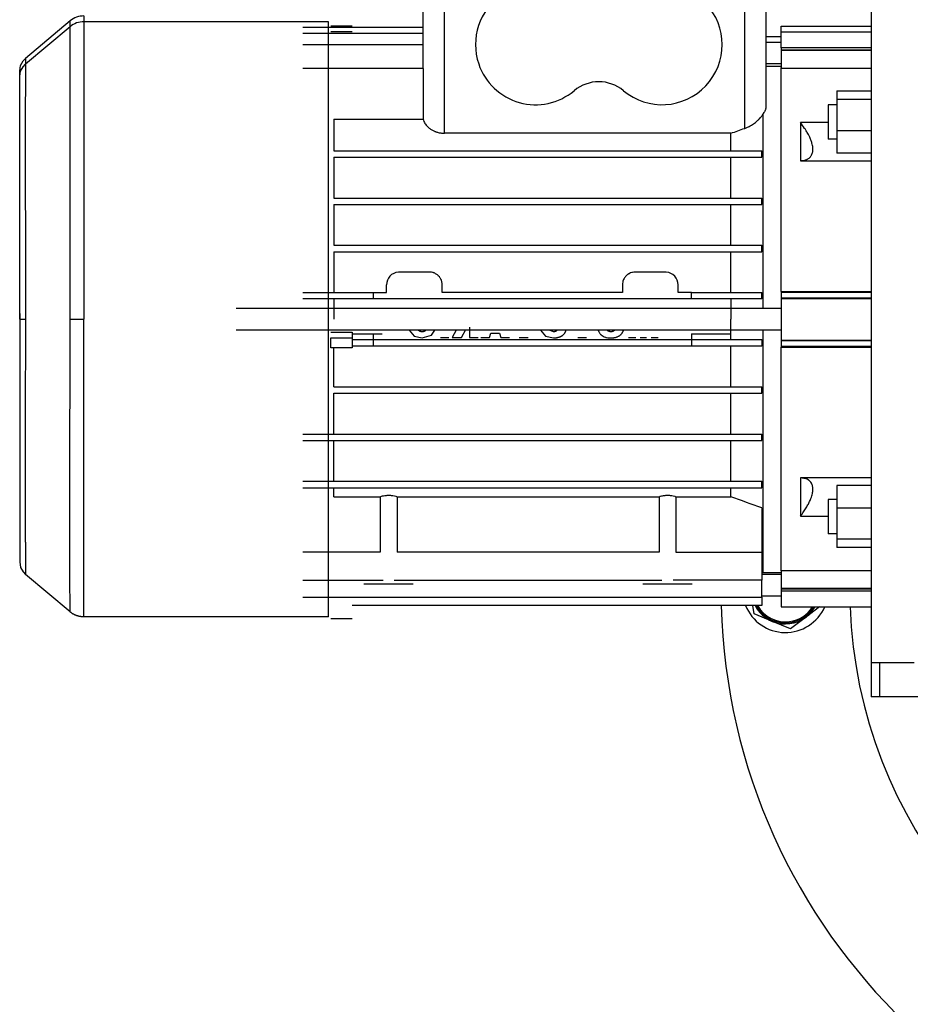
# Model space of a CAD drawing. Units: millimetres. Extents: x 0 to 32645, y -11 to 22275.
# Drawn here: x 11282 to 11489, y 14581 to 14811 of the extents above; entities that cross this region are included whole.
import ezdxf

# ---------------------------------------------------------------- set-up
doc = ezdxf.new("R2010")
doc.units = ezdxf.units.MM
doc.linetypes.add('K5LT_THIN', pattern=[0])
doc.layers.add('R', color=1, linetype='Continuous', true_color=0xff0000)
doc.layers.add('WELDING', color=7, linetype='Continuous', true_color=0xffffff)

msp = doc.modelspace()

# ---------------------------------------------------------------- linework, layer by layer
at = {"layer": 'R', "color": 7, "linetype": 'K5LT_THIN', "lineweight": 30}
for p, q in [((11375.56, 14819.94), (11375.56, 14799.39)), ((11380.56, 14784.29), (11380.56, 14819.94)), ((11450.56, 14785.42), (11450.56, 14819.94)), ((11455.56, 14790.5), (11455.56, 14819.94)), ((11480.06, 14820.94), (11480.06, 14740.94)), ((11296.53, 14811.63), (11296.53, 14810.29)), ((11293.31, 14810.46), (11282.92, 14801.74)), ((11293.31, 14809.12), (11282.92, 14800.39)), ((11293.31, 14809.12), (11293.31, 14810.46)), ((11293.31, 14740.94), (11293.31, 14809.12)), ((11353.56, 14810.29), (11296.53, 14810.29)), ((11296.53, 14810.29), (11296.53, 14740.94)), ((11375.56, 14808.9), (11347.56, 14808.9)), ((11353.56, 14743.44), (11353.56, 14810.29)), ((11359.06, 14809.26), (11354.06, 14809.26)), ((11459.06, 14809.28), (11480.06, 14809.28)), ((11459.06, 14807.94), (11459.06, 14809.28)), ((11375.56, 14807.55), (11347.56, 14807.55)), ((11359.06, 14807.91), (11354.06, 14807.91)), ((11459.06, 14806.78), (11455.56, 14806.78)), ((11459.06, 14807.94), (11480.06, 14807.94)), ((11459.06, 14804.23), (11459.06, 14807.94)), ((11375.56, 14804.9), (11347.56, 14804.9)), ((11459.06, 14805.44), (11455.56, 14805.44)), ((11459.06, 14804.23), (11459.06, 14803.74)), ((11480.06, 14804.23), (11459.06, 14804.23)), ((11459.06, 14803.74), (11480.06, 14803.74)), ((11459.06, 14803.74), (11459.06, 14803.62)), ((11459.06, 14803.62), (11459.06, 14799.58)), ((11459.06, 14803.62), (11480.06, 14803.62)), ((11375.62, 14799.39), (11347.56, 14799.39)), ((11375.62, 14799.39), (11375.62, 14787.59)), ((11459.06, 14800.44), (11455.56, 14800.44)), ((11455.56, 14799.94), (11459.06, 14799.94)), ((11459.06, 14747.44), (11459.06, 14799.58)), ((11459.06, 14799.48), (11480.06, 14799.48)), ((11281.56, 14797.48), (11281.56, 14798.83)), ((11281.56, 14742.28), (11281.56, 14798.82)), ((11281.56, 14740.94), (11281.56, 14797.48)), ((11281.56, 14740.94), (11281.56, 14797.47)), ((11472.06, 14794.15), (11480.06, 14794.15)), ((11472.06, 14794.15), (11472.06, 14792.2)), ((11472.06, 14790.9), (11470.06, 14790.9)), ((11470.06, 14790.9), (11470.06, 14786.9)), ((11472.06, 14792.2), (11472.06, 14784.95)), ((11472.06, 14792.2), (11480.06, 14792.2)), ((11454.81, 14788.7), (11454.81, 14743.44)), ((11354.78, 14787.59), (11375.62, 14787.59)), ((11354.78, 14787.59), (11354.78, 14780.19)), ((11470.06, 14786.79), (11463.56, 14786.79)), ((11463.56, 14786.79), (11463.56, 14777.9)), ((11470.06, 14786.9), (11470.06, 14782.9)), ((11447.35, 14784.29), (11380.56, 14784.29)), ((11447.35, 14780.19), (11447.35, 14784.29)), ((11472.06, 14784.95), (11480.06, 14784.95)), ((11472.06, 14784.95), (11472.06, 14779.65)), ((11472.06, 14782.9), (11470.06, 14782.9)), ((11354.78, 14780.19), (11447.35, 14780.19)), ((11354.78, 14778.69), (11354.78, 14769.19)), ((11354.78, 14778.69), (11447.35, 14778.69)), ((11447.35, 14780.19), (11454.56, 14780.19)), ((11447.35, 14769.19), (11447.35, 14778.69)), ((11447.35, 14778.69), (11454.56, 14778.69)), ((11454.56, 14778.69), (11454.56, 14780.19)), ((11480.06, 14779.65), (11472.06, 14779.65)), ((11463.56, 14777.9), (11480.06, 14777.9)), ((11354.78, 14769.19), (11447.35, 14769.19)), ((11354.78, 14767.69), (11354.78, 14758.19)), ((11354.78, 14767.69), (11447.35, 14767.69)), ((11447.35, 14769.19), (11454.56, 14769.19)), ((11447.35, 14758.19), (11447.35, 14767.69)), ((11447.35, 14767.69), (11454.56, 14767.69)), ((11454.56, 14767.69), (11454.56, 14769.19)), ((11354.78, 14758.19), (11447.35, 14758.19)), ((11447.35, 14758.19), (11454.56, 14758.19)), ((11454.56, 14756.69), (11454.56, 14758.19)), ((11281.56, 14742.28), (11281.56, 14756.51)), ((11354.78, 14756.69), (11354.78, 14747.19)), ((11354.78, 14756.69), (11447.35, 14756.69)), ((11447.35, 14747.19), (11447.35, 14756.69)), ((11447.35, 14756.69), (11454.56, 14756.69)), ((11377.06, 14751.94), (11370.06, 14751.94)), ((11432.06, 14751.94), (11425.06, 14751.94)), ((11367.06, 14747.19), (11367.06, 14748.94)), ((11380.06, 14747.19), (11380.06, 14748.94)), ((11422.06, 14748.94), (11422.06, 14747.19)), ((11435.06, 14747.19), (11435.06, 14748.94)), ((11347.56, 14747.19), (11363.96, 14747.19)), ((11363.96, 14747.19), (11367.06, 14747.19)), ((11363.96, 14747.19), (11363.96, 14745.69)), ((11422.06, 14747.19), (11380.06, 14747.19)), ((11438.16, 14747.19), (11435.06, 14747.19)), ((11438.16, 14745.69), (11438.16, 14747.19)), ((11438.16, 14747.19), (11447.35, 14747.19)), ((11447.35, 14747.19), (11454.56, 14747.19)), ((11454.56, 14745.69), (11454.56, 14747.19)), ((11459.06, 14747.44), (11459.06, 14747.22)), ((11459.06, 14747.44), (11480.06, 14747.44)), ((11459.06, 14747.22), (11480.06, 14747.22)), ((11459.06, 14747.22), (11459.06, 14745.9)), ((11363.96, 14745.69), (11347.56, 14745.69)), ((11354.78, 14745.69), (11354.78, 14740.94)), ((11366.06, 14745.69), (11363.96, 14745.69)), ((11438.16, 14745.69), (11366.06, 14745.69)), ((11454.56, 14745.69), (11438.16, 14745.69)), ((11447.35, 14745.69), (11447.35, 14740.94)), ((11459.06, 14745.9), (11480.06, 14745.9)), ((11459.06, 14745.9), (11459.06, 14745.77)), ((11459.06, 14745.77), (11480.06, 14745.77)), ((11459.06, 14745.77), (11459.06, 14736.11)), ((11281.56, 14742.28), (11281.56, 14685.74)), ((11281.56, 14742.28), (11281.56, 14685.73)), ((11459.06, 14743.44), (11332.06, 14743.44)), ((11353.56, 14740.94), (11353.56, 14743.44)), ((11454.81, 14743.44), (11373.08, 14743.44)), ((11281.56, 14740.94), (11281.56, 14684.4)), ((11281.56, 14740.94), (11281.56, 14684.39)), ((11281.56, 14740.94), (11282.92, 14740.94)), ((11293.31, 14740.94), (11296.53, 14740.94)), ((11296.53, 14671.59), (11296.53, 14740.94)), ((11353.56, 14676.44), (11353.56, 14740.94)), ((11447.35, 14736.19), (11447.35, 14740.94)), ((11480.06, 14740.94), (11480.06, 14660.94)), ((11459.06, 14738.44), (11332.06, 14738.44)), ((11354.06, 14737.93), (11359.06, 14737.93)), ((11359.06, 14737.93), (11359.06, 14736.03)), ((11359.06, 14737.53), (11363.96, 14737.53)), ((11363.96, 14737.53), (11366.06, 14737.53)), ((11363.96, 14737.53), (11363.96, 14736.03)), ((11383.28, 14738.41), (11382.34, 14736.69)), ((11384.55, 14736.69), (11385.55, 14738.52)), ((11386.43, 14739.13), (11386.43, 14736.69)), ((11391.08, 14736.69), (11391.39, 14737.71)), ((11391.39, 14737.71), (11393.42, 14737.71)), ((11393.42, 14737.71), (11393.72, 14736.69)), ((11438.16, 14737.53), (11438.16, 14736.03)), ((11438.16, 14737.53), (11447.35, 14737.53)), ((11454.81, 14738.44), (11454.81, 14681.94)), ((11354.06, 14736.59), (11359.06, 14736.59)), ((11354.06, 14734.29), (11354.06, 14736.59)), ((11359.06, 14736.59), (11359.06, 14734.69)), ((11359.06, 14736.19), (11363.96, 14736.19)), ((11363.96, 14736.19), (11363.96, 14734.69)), ((11363.96, 14736.19), (11366.06, 14736.19)), ((11366.06, 14736.19), (11438.16, 14736.19)), ((11379.66, 14736.69), (11381.63, 14736.69)), ((11382.34, 14736.69), (11384.55, 14736.69)), ((11386.43, 14736.69), (11388.4, 14736.69)), ((11389.03, 14736.69), (11391.08, 14736.69)), ((11393.72, 14736.69), (11395.72, 14736.69)), ((11397.98, 14736.69), (11400.11, 14736.69)), ((11411.7, 14736.69), (11413.67, 14736.69)), ((11423.5, 14736.69), (11425.16, 14736.69)), ((11426.23, 14736.69), (11427.71, 14736.69)), ((11428.78, 14736.69), (11430.43, 14736.69)), ((11438.16, 14736.19), (11438.16, 14734.69)), ((11438.16, 14736.19), (11447.35, 14736.19)), ((11447.35, 14736.19), (11454.56, 14736.19)), ((11454.56, 14736.19), (11454.56, 14734.69)), ((11459.06, 14736.11), (11480.06, 14736.11)), ((11459.06, 14736.11), (11459.06, 14735.97)), ((11459.06, 14735.97), (11480.06, 14735.97)), ((11459.06, 14735.97), (11459.06, 14734.65)), ((11359.06, 14734.29), (11354.06, 14734.29)), ((11354.78, 14725.19), (11354.78, 14734.29)), ((11363.96, 14734.69), (11359.06, 14734.69)), ((11359.06, 14734.69), (11359.06, 14734.29)), ((11366.06, 14734.69), (11363.96, 14734.69)), ((11438.16, 14734.69), (11366.06, 14734.69)), ((11454.56, 14734.69), (11438.16, 14734.69)), ((11447.35, 14725.19), (11447.35, 14734.69)), ((11459.06, 14734.65), (11480.06, 14734.65)), ((11459.06, 14734.65), (11459.06, 14734.44)), ((11459.06, 14734.44), (11480.06, 14734.44)), ((11459.06, 14682.29), (11459.06, 14734.44)), ((11354.78, 14725.19), (11447.35, 14725.19)), ((11354.78, 14714.19), (11354.78, 14723.69)), ((11354.78, 14723.69), (11447.35, 14723.69)), ((11447.35, 14725.19), (11454.56, 14725.19)), ((11447.35, 14714.19), (11447.35, 14723.69)), ((11447.35, 14723.69), (11454.56, 14723.69)), ((11454.56, 14723.69), (11454.56, 14725.19)), ((11347.56, 14714.19), (11447.35, 14714.19)), ((11347.56, 14712.69), (11447.35, 14712.69)), ((11354.78, 14703.19), (11354.78, 14712.69)), ((11447.35, 14714.19), (11454.56, 14714.19)), ((11447.35, 14703.19), (11447.35, 14712.69)), ((11447.35, 14712.69), (11454.56, 14712.69)), ((11454.56, 14712.69), (11454.56, 14714.19)), ((11347.56, 14703.19), (11447.35, 14703.19)), ((11447.35, 14703.19), (11454.56, 14703.19)), ((11454.56, 14701.69), (11454.56, 14703.19)), ((11463.56, 14703.97), (11463.56, 14695.08)), ((11480.06, 14703.97), (11463.56, 14703.97)), ((11347.56, 14701.69), (11447.35, 14701.69)), ((11354.78, 14699.6), (11354.78, 14701.69)), ((11447.35, 14699.6), (11447.35, 14701.69)), ((11447.35, 14701.69), (11454.56, 14701.69)), ((11480.06, 14702.22), (11472.06, 14702.22)), ((11472.06, 14702.22), (11472.06, 14696.92)), ((11354.78, 14699.6), (11365.59, 14699.6)), ((11365.59, 14699.6), (11365.59, 14686.64)), ((11369.54, 14699.6), (11369.54, 14686.64)), ((11369.54, 14699.6), (11430.59, 14699.6)), ((11430.59, 14699.6), (11430.59, 14686.64)), ((11434.54, 14699.6), (11434.54, 14686.64)), ((11434.54, 14699.6), (11447.35, 14699.6)), ((11470.06, 14698.97), (11470.06, 14690.97)), ((11472.06, 14698.97), (11470.06, 14698.97)), ((11454.56, 14696.97), (11454.56, 14686.64)), ((11472.06, 14696.92), (11472.06, 14689.67)), ((11480.06, 14696.92), (11472.06, 14696.92)), ((11463.56, 14695.08), (11470.06, 14695.08)), ((11454.56, 14689.21), (11454.56, 14689.21)), ((11454.56, 14689.21), (11454.56, 14689.21)), ((11472.06, 14690.97), (11470.06, 14690.97)), ((11472.06, 14689.67), (11472.06, 14687.72)), ((11480.06, 14689.67), (11472.06, 14689.67)), ((11480.06, 14687.72), (11472.06, 14687.72)), ((11365.59, 14686.64), (11347.56, 14686.64)), ((11430.59, 14686.64), (11369.54, 14686.64)), ((11434.54, 14686.64), (11447.35, 14686.64)), ((11447.35, 14686.64), (11454.56, 14686.64)), ((11454.56, 14686.64), (11454.56, 14680.18)), ((11459.06, 14682.4), (11480.06, 14682.4)), ((11459.06, 14682.29), (11459.06, 14678.25)), ((11293.31, 14672.76), (11282.92, 14681.48)), ((11347.56, 14680.18), (11366.26, 14680.18)), ((11368.87, 14680.18), (11431.26, 14680.18)), ((11454.56, 14680.18), (11433.87, 14680.18)), ((11454.81, 14681.94), (11454.56, 14682)), ((11459.06, 14681.44), (11454.56, 14681.44)), ((11454.56, 14676.19), (11454.56, 14680.18)), ((11454.81, 14681.94), (11459.06, 14681.94)), ((11373.31, 14679.24), (11361.81, 14679.24)), ((11438.31, 14679.24), (11426.81, 14679.24)), ((11459.06, 14678.25), (11459.06, 14678.13)), ((11459.06, 14678.25), (11480.06, 14678.25)), ((11459.06, 14678.13), (11480.06, 14678.13)), ((11459.06, 14678.13), (11459.06, 14677.64)), ((11459.06, 14677.64), (11480.06, 14677.64)), ((11459.06, 14677.64), (11459.06, 14673.94)), ((11347.56, 14676.19), (11454.56, 14676.19)), ((11353.56, 14671.59), (11353.56, 14676.44)), ((11459.06, 14676.44), (11454.56, 14676.44)), ((11454.56, 14676.19), (11454.56, 14674.23)), ((11454.56, 14674.23), (11359.06, 14674.23)), ((11459.06, 14673.94), (11480.06, 14673.94)), ((11467.98, 14673.94), (11464.94, 14671.59)), ((11353.56, 14671.59), (11296.53, 14671.59)), ((11354.06, 14671.25), (11359.06, 14671.25)), ((11457.01, 14670.54), (11452.74, 14672.31)), ((11464.94, 14671.59), (11461.28, 14668.78)), ((11461.28, 14668.78), (11457.01, 14670.54)), ((11480.06, 14660.94), (11490.06, 14660.94)), ((11480.06, 14660.94), (11480.06, 14652.94)), ((11482.06, 14652.94), (11482.06, 14660.94)), ((11482.06, 14652.94), (11480.06, 14652.94)), ((11514.06, 14652.94), (11482.06, 14652.94))]:
    msp.add_line(p, q, dxfattribs=at)
for centre, radius, start, end in [((11401.81, 14804.94), 14, 50.1108, 198.7493), ((11431.31, 14804.94), 14, 230.1108, 129.8892), ((11296.53, 14806.63), 5, 90, 130), ((11296.53, 14805.29), 5, 90, 130), ((11401.81, 14804.94), 14, 198.7493, 309.8892), ((11416.56, 14787.29), 9, 50.1108, 129.8892), ((11585.06, 14677.94), 110, 182.0839, 49.1148), ((11370.06, 14748.94), 3, 94.2865, 180), ((11370.06, 14748.94), 3, 90, 94.2865), ((11377.06, 14748.94), 3, 87.0611, 90), ((11377.06, 14748.94), 3, 73.2171, 87.0611), ((11377.06, 14748.94), 3, 71.691, 73.2171), ((11377.06, 14748.94), 3, 57.6199, 71.691), ((11377.06, 14748.94), 3, 43.9912, 57.6199), ((11377.06, 14748.94), 3, 32.3851, 43.9912), ((11425.06, 14748.94), 3, 132.1515, 146.1631), ((11425.06, 14748.94), 3, 128.5898, 132.1515), ((11425.06, 14748.94), 3, 120.6045, 128.5898), ((11425.06, 14748.94), 3, 117.3886, 120.6045), ((11425.06, 14748.94), 3, 105.9352, 117.3886), ((11425.06, 14748.94), 3, 103.0885, 105.9352), ((11425.06, 14748.94), 3, 90, 103.0885), ((11432.06, 14748.94), 3, 85.7166, 90), ((11432.06, 14748.94), 3, 0, 85.7166), ((11377.06, 14748.94), 3, 27.0653, 32.3851), ((11377.06, 14748.94), 3, 15.4093, 27.0653), ((11377.06, 14748.94), 3, 0, 15.4093), ((11425.06, 14748.94), 3, 166.9275, 180), ((11425.06, 14748.94), 3, 163.2206, 166.9275), ((11425.06, 14748.94), 3, 146.1631, 163.2206), ((11585.06, 14677.94), 140, 181.5176, 0), ((11460.06, 14677.94), 10, 201.764, 336.4218), ((11460.06, 14677.94), 8, 207.612, 247.5517), ((11460.06, 14677.94), 7.75, 208.5831, 328.927), ((11460.06, 14677.94), 7.5, 209.6289, 277.5517), ((11460.06, 14677.94), 7.5, 277.5517, 327.769), ((11460.06, 14677.94), 8, 307.5517, 330), ((11460.06, 14677.94), 8, 247.5517, 307.5517)]:
    msp.add_arc(centre, radius, start, end, dxfattribs=at)
at = {"layer": 'WELDING', "color": 7, "linetype": 'K5LT_THIN', "lineweight": 30}
for p, q in [((11282.35, 14801.15), (11282.92, 14801.74)), ((11282.92, 14801.74), (11282.91, 14800.39)), ((11281.56, 14798.83), (11281.77, 14800.08)), ((11281.77, 14800.08), (11282.35, 14801.15)), ((11281.77, 14798.74), (11282.35, 14799.8)), ((11282.35, 14799.8), (11282.92, 14800.39)), ((11282.92, 14799.97), (11282.91, 14799.69)), ((11282.91, 14799.69), (11282.91, 14799.09)), ((11282.92, 14800.39), (11282.92, 14800.16)), ((11282.92, 14800.16), (11282.92, 14800.15)), ((11282.92, 14800.15), (11282.92, 14800.13)), ((11282.92, 14800.13), (11282.92, 14800.08)), ((11282.92, 14800.08), (11282.92, 14799.97)), ((11281.56, 14797.48), (11281.77, 14798.74)), ((11282.9, 14796.83), (11282.89, 14796.41)), ((11282.91, 14798.6), (11282.9, 14797.98)), ((11282.9, 14797.98), (11282.9, 14797.17)), ((11282.9, 14797.17), (11282.9, 14797.12)), ((11282.9, 14797.12), (11282.9, 14797.02)), ((11282.9, 14797.02), (11282.9, 14796.83)), ((11282.91, 14799.09), (11282.91, 14799.06)), ((11282.91, 14799.06), (11282.91, 14799)), ((11282.91, 14799), (11282.91, 14798.87)), ((11282.91, 14798.87), (11282.91, 14798.6)), ((11282.89, 14795.53), (11282.88, 14794.4)), ((11282.89, 14796.41), (11282.89, 14795.53)), ((11282.88, 14793.39), (11282.87, 14792.24)), ((11282.87, 14792.24), (11282.87, 14790.81)), ((11282.88, 14794.4), (11282.88, 14794.33)), ((11282.88, 14794.33), (11282.88, 14794.2)), ((11282.88, 14794.2), (11282.88, 14793.94)), ((11282.88, 14793.94), (11282.88, 14793.39)), ((11282.87, 14790.56), (11282.86, 14790.24)), ((11282.86, 14790.24), (11282.86, 14789.56)), ((11282.87, 14790.81), (11282.87, 14790.73)), ((11282.87, 14790.73), (11282.87, 14790.56)), ((11282.86, 14788.16), (11282.85, 14786.43)), ((11282.86, 14789.56), (11282.86, 14788.16)), ((11282.85, 14786.43), (11282.85, 14786.34)), ((11282.85, 14786.34), (11282.85, 14786.14)), ((11282.85, 14786.14), (11282.85, 14785.75)), ((11282.85, 14785.75), (11282.85, 14784.96)), ((11282.85, 14783.32), (11282.84, 14779.84)), ((11282.85, 14784.96), (11282.85, 14783.32)), ((11282.84, 14779.84), (11282.85, 14772.15)), ((11282.85, 14772.15), (11282.88, 14760.52)), ((11282.88, 14760.52), (11282.91, 14745.45)), ((11282.91, 14745.45), (11282.92, 14740.94)), ((11282.92, 14740.94), (11282.86, 14717.01)), ((11293.29, 14727.28), (11293.31, 14740.94)), ((11372.37, 14738.43), (11373.52, 14737.01)), ((11374.48, 14738.41), (11374.46, 14738.44)), ((11374.52, 14738.37), (11374.48, 14738.41)), ((11374.54, 14738.35), (11374.52, 14738.37)), ((11374.54, 14738.34), (11374.54, 14738.35)), ((11374.55, 14738.34), (11374.54, 14738.34)), ((11374.59, 14738.3), (11374.55, 14738.34)), ((11374.55, 14738.34), (11374.55, 14738.34)), ((11374.63, 14738.27), (11374.59, 14738.3)), ((11374.65, 14738.25), (11374.63, 14738.27)), ((11374.66, 14738.24), (11374.65, 14738.25)), ((11374.67, 14738.24), (11374.66, 14738.24)), ((11374.67, 14738.23), (11374.67, 14738.24)), ((11374.67, 14738.24), (11374.67, 14738.24)), ((11374.74, 14738.19), (11374.67, 14738.23)), ((11374.77, 14738.17), (11374.74, 14738.19)), ((11374.79, 14738.16), (11374.77, 14738.17)), ((11374.8, 14738.16), (11374.79, 14738.16)), ((11374.8, 14738.15), (11374.8, 14738.16)), ((11374.81, 14738.15), (11374.8, 14738.15)), ((11374.95, 14738.09), (11374.81, 14738.15)), ((11375.02, 14738.07), (11374.95, 14738.09)), ((11375.06, 14738.06), (11375.02, 14738.07)), ((11375.08, 14738.06), (11375.06, 14738.06)), ((11375.09, 14738.06), (11375.08, 14738.06)), ((11375.1, 14738.05), (11375.09, 14738.06)), ((11375.18, 14738.04), (11375.1, 14738.05)), ((11375.22, 14738.03), (11375.18, 14738.04)), ((11375.24, 14738.03), (11375.22, 14738.03)), ((11375.25, 14738.03), (11375.24, 14738.03)), ((11375.28, 14738.03), (11375.25, 14738.03)), ((11375.25, 14738.03), (11375.25, 14738.03)), ((11375.25, 14738.03), (11375.25, 14738.03)), ((11375.31, 14738.03), (11375.28, 14738.03)), ((11375.32, 14738.03), (11375.31, 14738.03)), ((11375.33, 14738.03), (11375.32, 14738.03)), ((11375.41, 14738.02), (11375.33, 14738.03)), ((11375.33, 14738.03), (11375.33, 14738.03)), ((11375.33, 14738.03), (11375.33, 14738.03)), ((11375.35, 14736.61), (11377.56, 14737.26)), ((11375.44, 14738.02), (11375.41, 14738.02)), ((11375.47, 14738.03), (11375.44, 14738.02)), ((11375.48, 14738.03), (11375.47, 14738.03)), ((11375.52, 14738.03), (11375.48, 14738.03)), ((11375.48, 14738.03), (11375.48, 14738.03)), ((11375.48, 14738.03), (11375.48, 14738.03)), ((11375.48, 14738.03), (11375.48, 14738.03)), ((11375.54, 14738.03), (11375.52, 14738.03)), ((11375.55, 14738.03), (11375.54, 14738.03)), ((11375.56, 14738.03), (11375.55, 14738.03)), ((11375.55, 14738.03), (11375.55, 14738.03)), ((11375.63, 14738.04), (11375.56, 14738.03)), ((11375.56, 14738.03), (11375.56, 14738.03)), ((11375.67, 14738.05), (11375.63, 14738.04)), ((11375.68, 14738.05), (11375.67, 14738.05)), ((11375.69, 14738.06), (11375.68, 14738.05)), ((11375.7, 14738.06), (11375.69, 14738.06)), ((11375.84, 14738.11), (11375.7, 14738.06)), ((11375.7, 14738.06), (11375.7, 14738.06)), ((11375.9, 14738.14), (11375.84, 14738.11)), ((11375.94, 14738.15), (11375.9, 14738.14)), ((11375.95, 14738.16), (11375.94, 14738.15)), ((11375.96, 14738.17), (11375.95, 14738.16)), ((11376.01, 14738.2), (11375.96, 14738.17)), ((11375.96, 14738.17), (11375.96, 14738.17)), ((11376.05, 14738.22), (11376.01, 14738.2)), ((11376.07, 14738.24), (11376.05, 14738.22)), ((11376.08, 14738.25), (11376.07, 14738.24)), ((11376.13, 14738.29), (11376.08, 14738.25)), ((11376.08, 14738.25), (11376.08, 14738.25)), ((11376.08, 14738.25), (11376.08, 14738.25)), ((11376.16, 14738.32), (11376.13, 14738.29)), ((11376.18, 14738.33), (11376.16, 14738.32)), ((11376.19, 14738.34), (11376.18, 14738.33)), ((11376.27, 14738.44), (11376.19, 14738.35)), ((11376.19, 14738.35), (11376.19, 14738.35)), ((11376.19, 14738.35), (11376.19, 14738.34)), ((11377.56, 14737.26), (11378.37, 14738.44)), ((11402.99, 14738.43), (11404.14, 14737.01)), ((11406.03, 14738.02), (11405.08, 14738.44)), ((11406.04, 14738.02), (11406.03, 14738.02)), ((11406.06, 14738.02), (11406.04, 14738.02)), ((11406.08, 14738.03), (11406.06, 14738.02)), ((11406.09, 14738.03), (11406.08, 14738.03)), ((11406.1, 14738.03), (11406.09, 14738.03)), ((11406.11, 14738.03), (11406.1, 14738.03)), ((11406.1, 14738.03), (11406.1, 14738.03)), ((11406.1, 14738.03), (11406.1, 14738.03)), ((11406.1, 14738.03), (11406.1, 14738.03)), ((11406.13, 14738.03), (11406.11, 14738.03)), ((11406.14, 14738.03), (11406.13, 14738.03)), ((11406.16, 14738.03), (11406.14, 14738.03)), ((11406.17, 14738.03), (11406.16, 14738.03)), ((11406.18, 14738.03), (11406.17, 14738.03)), ((11406.17, 14738.03), (11406.17, 14738.03)), ((11406.17, 14738.03), (11406.17, 14738.03)), ((11406.25, 14738.04), (11406.18, 14738.03)), ((11406.28, 14738.05), (11406.25, 14738.04)), ((11406.3, 14738.05), (11406.28, 14738.05)), ((11406.31, 14738.06), (11406.3, 14738.05)), ((11406.32, 14738.06), (11406.31, 14738.06)), ((11406.31, 14738.06), (11406.31, 14738.06)), ((11406.45, 14738.11), (11406.32, 14738.06)), ((11406.52, 14738.14), (11406.45, 14738.11)), ((11406.55, 14738.15), (11406.52, 14738.14)), ((11406.57, 14738.16), (11406.55, 14738.15)), ((11406.58, 14738.17), (11406.57, 14738.16)), ((11406.62, 14738.2), (11406.58, 14738.17)), ((11406.58, 14738.17), (11406.58, 14738.17)), ((11406.67, 14738.22), (11406.62, 14738.2)), ((11406.69, 14738.24), (11406.67, 14738.22)), ((11406.7, 14738.25), (11406.69, 14738.25)), ((11406.69, 14738.25), (11406.69, 14738.24)), ((11406.73, 14738.27), (11406.7, 14738.25)), ((11406.7, 14738.25), (11406.7, 14738.25)), ((11406.77, 14738.31), (11406.73, 14738.27)), ((11406.79, 14738.33), (11406.77, 14738.31)), ((11406.8, 14738.34), (11406.79, 14738.33)), ((11406.81, 14738.34), (11406.8, 14738.34)), ((11406.82, 14738.35), (11406.81, 14738.35)), ((11406.81, 14738.35), (11406.81, 14738.35)), ((11406.81, 14738.35), (11406.81, 14738.34)), ((11406.87, 14738.41), (11406.82, 14738.35)), ((11406.89, 14738.44), (11406.87, 14738.41)), ((11407.99, 14737.12), (11408.08, 14737.18)), ((11408.08, 14737.18), (11408.09, 14737.19)), ((11408.09, 14737.19), (11408.1, 14737.19)), ((11408.1, 14737.19), (11408.12, 14737.21)), ((11408.12, 14737.21), (11408.16, 14737.24)), ((11408.16, 14737.24), (11408.24, 14737.31)), ((11408.24, 14737.31), (11408.32, 14737.39)), ((11408.32, 14737.39), (11408.33, 14737.4)), ((11408.33, 14737.4), (11408.34, 14737.41)), ((11408.34, 14737.41), (11408.36, 14737.42)), ((11408.36, 14737.42), (11408.39, 14737.46)), ((11408.39, 14737.46), (11408.46, 14737.54)), ((11408.46, 14737.54), (11408.54, 14737.63)), ((11408.54, 14737.63), (11408.55, 14737.64)), ((11408.54, 14737.63), (11408.54, 14737.63)), ((11408.55, 14737.64), (11408.56, 14737.66)), ((11408.56, 14737.66), (11408.6, 14737.7)), ((11408.6, 14737.7), (11408.66, 14737.79)), ((11408.66, 14737.79), (11408.72, 14737.89)), ((11408.72, 14737.89), (11408.73, 14737.9)), ((11408.72, 14737.89), (11408.72, 14737.89)), ((11408.73, 14737.9), (11408.75, 14737.93)), ((11408.75, 14737.93), (11408.77, 14737.98)), ((11408.77, 14737.98), (11408.83, 14738.07)), ((11408.83, 14738.07), (11408.87, 14738.16)), ((11408.87, 14738.16), (11408.88, 14738.17)), ((11408.88, 14738.17), (11408.89, 14738.19)), ((11408.88, 14738.17), (11408.88, 14738.17)), ((11408.89, 14738.19), (11408.9, 14738.22)), ((11408.9, 14738.23), (11408.98, 14738.44)), ((11408.9, 14738.22), (11408.9, 14738.23)), ((11416.37, 14738.44), (11416.46, 14738.21)), ((11416.46, 14738.21), (11416.46, 14738.2)), ((11416.46, 14738.2), (11416.47, 14738.19)), ((11416.47, 14738.19), (11416.47, 14738.18)), ((11416.47, 14738.18), (11416.49, 14738.14)), ((11416.49, 14738.14), (11416.52, 14738.08)), ((11416.52, 14738.08), (11416.53, 14738.06)), ((11416.53, 14738.06), (11416.53, 14738.06)), ((11416.53, 14738.06), (11416.53, 14738.06)), ((11416.53, 14738.06), (11416.53, 14738.06)), ((11416.53, 14738.06), (11416.53, 14738.06)), ((11416.53, 14738.06), (11416.53, 14738.05)), ((11416.53, 14738.05), (11416.54, 14738.04)), ((11416.54, 14738.04), (11416.55, 14738.02)), ((11416.55, 14738.02), (11416.55, 14738.01)), ((11416.55, 14738.01), (11416.61, 14737.92)), ((11416.61, 14737.92), (11416.61, 14737.92)), ((11416.61, 14737.92), (11416.61, 14737.92)), ((11416.61, 14737.92), (11416.61, 14737.91)), ((11416.61, 14737.91), (11416.61, 14737.91)), ((11416.61, 14737.91), (11416.7, 14737.77)), ((11416.7, 14737.77), (11416.79, 14737.66)), ((11416.79, 14737.66), (11416.79, 14737.65)), ((11416.79, 14737.65), (11416.8, 14737.64)), ((11416.8, 14737.64), (11416.81, 14737.63)), ((11416.81, 14737.63), (11416.83, 14737.6)), ((11416.83, 14737.6), (11416.88, 14737.54)), ((11416.88, 14737.54), (11416.99, 14737.42)), ((11416.99, 14737.42), (11417, 14737.42)), ((11417, 14737.42), (11417, 14737.41)), ((11417, 14737.41), (11417.01, 14737.41)), ((11417.01, 14737.41), (11417.02, 14737.39)), ((11417.02, 14737.39), (11417.05, 14737.36)), ((11417.05, 14737.36), (11417.11, 14737.31)), ((11417.11, 14737.31), (11417.11, 14737.31)), ((11417.11, 14737.31), (11417.11, 14737.31)), ((11417.11, 14737.31), (11417.19, 14737.25)), ((11417.19, 14737.25), (11417.24, 14737.2)), ((11417.24, 14737.2), (11417.24, 14737.2)), ((11417.24, 14737.2), (11417.25, 14737.2)), ((11417.25, 14737.2), (11417.26, 14737.19)), ((11417.26, 14737.19), (11417.29, 14737.17)), ((11417.29, 14737.17), (11417.34, 14737.13)), ((11418.48, 14738.41), (11418.46, 14738.44)), ((11418.52, 14738.37), (11418.48, 14738.41)), ((11418.53, 14738.35), (11418.52, 14738.37)), ((11418.54, 14738.34), (11418.53, 14738.35)), ((11418.55, 14738.34), (11418.54, 14738.34)), ((11418.61, 14738.29), (11418.55, 14738.34)), ((11418.55, 14738.34), (11418.55, 14738.34)), ((11418.64, 14738.26), (11418.61, 14738.29)), ((11418.65, 14738.25), (11418.64, 14738.26)), ((11418.66, 14738.24), (11418.65, 14738.25)), ((11418.67, 14738.24), (11418.66, 14738.24)), ((11418.74, 14738.19), (11418.67, 14738.24)), ((11418.67, 14738.24), (11418.67, 14738.24)), ((11418.78, 14738.17), (11418.74, 14738.19)), ((11418.79, 14738.16), (11418.78, 14738.17)), ((11418.8, 14738.16), (11418.79, 14738.16)), ((11418.79, 14738.16), (11418.79, 14738.16)), ((11418.8, 14738.15), (11418.8, 14738.16)), ((11418.94, 14738.09), (11418.8, 14738.15)), ((11418.8, 14738.15), (11418.8, 14738.15)), ((11419.02, 14738.07), (11418.94, 14738.09)), ((11419.06, 14738.06), (11419.02, 14738.07)), ((11419.08, 14738.06), (11419.06, 14738.06)), ((11419.09, 14738.06), (11419.08, 14738.06)), ((11419.09, 14738.05), (11419.09, 14738.06)), ((11419.12, 14738.05), (11419.09, 14738.05)), ((11419.19, 14738.04), (11419.12, 14738.05)), ((11419.22, 14738.03), (11419.19, 14738.04)), ((11419.24, 14738.03), (11419.22, 14738.03)), ((11419.25, 14738.03), (11419.24, 14738.03)), ((11419.3, 14738.03), (11419.25, 14738.03)), ((11419.25, 14738.03), (11419.25, 14738.03)), ((11419.25, 14738.03), (11419.25, 14738.03)), ((11419.33, 14738.03), (11419.3, 14738.03)), ((11419.41, 14738.02), (11419.33, 14738.03)), ((11419.33, 14738.03), (11419.33, 14738.03)), ((11419.42, 14738.02), (11419.41, 14738.02)), ((11419.48, 14738.03), (11419.42, 14738.02)), ((11419.52, 14738.03), (11419.48, 14738.03)), ((11419.48, 14738.03), (11419.48, 14738.03)), ((11419.48, 14738.03), (11419.48, 14738.03)), ((11419.54, 14738.03), (11419.52, 14738.03)), ((11419.55, 14738.03), (11419.54, 14738.03)), ((11419.56, 14738.03), (11419.55, 14738.03)), ((11419.55, 14738.03), (11419.55, 14738.03)), ((11419.55, 14738.03), (11419.55, 14738.03)), ((11419.63, 14738.04), (11419.56, 14738.03)), ((11419.66, 14738.05), (11419.63, 14738.04)), ((11419.68, 14738.05), (11419.66, 14738.05)), ((11419.69, 14738.06), (11419.68, 14738.05)), ((11419.7, 14738.06), (11419.69, 14738.06)), ((11419.84, 14738.11), (11419.7, 14738.06)), ((11419.7, 14738.06), (11419.7, 14738.06)), ((11419.9, 14738.14), (11419.84, 14738.11)), ((11419.93, 14738.15), (11419.9, 14738.14)), ((11419.95, 14738.16), (11419.93, 14738.15)), ((11419.96, 14738.17), (11419.95, 14738.16)), ((11420.01, 14738.2), (11419.96, 14738.17)), ((11419.96, 14738.17), (11419.96, 14738.17)), ((11420.05, 14738.22), (11420.01, 14738.2)), ((11420.07, 14738.24), (11420.05, 14738.22)), ((11420.08, 14738.25), (11420.07, 14738.24)), ((11420.13, 14738.29), (11420.08, 14738.25)), ((11420.08, 14738.25), (11420.08, 14738.25)), ((11420.08, 14738.25), (11420.08, 14738.25)), ((11420.16, 14738.32), (11420.13, 14738.29)), ((11420.18, 14738.33), (11420.16, 14738.32)), ((11420.19, 14738.35), (11420.18, 14738.34)), ((11420.18, 14738.34), (11420.18, 14738.33)), ((11420.27, 14738.44), (11420.19, 14738.35)), ((11420.19, 14738.35), (11420.19, 14738.35)), ((11421.37, 14737.12), (11421.46, 14737.18)), ((11421.46, 14737.18), (11421.47, 14737.19)), ((11421.47, 14737.19), (11421.48, 14737.19)), ((11421.48, 14737.19), (11421.5, 14737.21)), ((11421.5, 14737.21), (11421.54, 14737.24)), ((11421.54, 14737.24), (11421.62, 14737.31)), ((11421.62, 14737.31), (11421.7, 14737.39)), ((11421.7, 14737.39), (11421.71, 14737.4)), ((11421.71, 14737.4), (11421.72, 14737.41)), ((11421.72, 14737.41), (11421.74, 14737.42)), ((11421.74, 14737.42), (11421.77, 14737.46)), ((11421.77, 14737.46), (11421.85, 14737.54)), ((11421.85, 14737.54), (11421.92, 14737.63)), ((11421.92, 14737.63), (11421.93, 14737.64)), ((11421.92, 14737.63), (11421.92, 14737.63)), ((11421.93, 14737.64), (11421.94, 14737.66)), ((11421.94, 14737.66), (11421.98, 14737.7)), ((11421.98, 14737.7), (11422.04, 14737.79)), ((11422.04, 14737.79), (11422.1, 14737.89)), ((11422.1, 14737.89), (11422.11, 14737.9)), ((11422.1, 14737.89), (11422.1, 14737.89)), ((11422.11, 14737.9), (11422.13, 14737.93)), ((11422.13, 14737.93), (11422.15, 14737.98)), ((11422.15, 14737.98), (11422.21, 14738.07)), ((11422.21, 14738.07), (11422.25, 14738.17)), ((11422.25, 14738.17), (11422.26, 14738.17)), ((11422.26, 14738.18), (11422.27, 14738.21)), ((11422.26, 14738.17), (11422.26, 14738.18)), ((11422.27, 14738.21), (11422.29, 14738.25)), ((11422.29, 14738.25), (11422.33, 14738.35)), ((11422.33, 14738.35), (11422.37, 14738.44)), ((11373.52, 14737.01), (11375.35, 14736.61)), ((11404.14, 14737.01), (11405.97, 14736.61)), ((11405.97, 14736.61), (11405.99, 14736.61)), ((11405.99, 14736.61), (11406.13, 14736.61)), ((11406.13, 14736.61), (11406.13, 14736.61)), ((11406.13, 14736.61), (11406.13, 14736.61)), ((11406.13, 14736.61), (11406.14, 14736.61)), ((11406.14, 14736.61), (11406.28, 14736.61)), ((11406.28, 14736.61), (11406.29, 14736.61)), ((11406.29, 14736.61), (11406.3, 14736.62)), ((11406.29, 14736.61), (11406.29, 14736.61)), ((11406.3, 14736.62), (11406.32, 14736.62)), ((11406.32, 14736.62), (11406.34, 14736.62)), ((11406.34, 14736.62), (11406.4, 14736.62)), ((11406.4, 14736.62), (11406.51, 14736.63)), ((11406.51, 14736.63), (11406.61, 14736.64)), ((11406.61, 14736.64), (11406.61, 14736.64)), ((11406.61, 14736.64), (11406.63, 14736.64)), ((11406.63, 14736.64), (11406.66, 14736.65)), ((11406.66, 14736.65), (11406.71, 14736.66)), ((11406.71, 14736.66), (11406.82, 14736.67)), ((11406.82, 14736.67), (11406.92, 14736.69)), ((11406.92, 14736.69), (11406.93, 14736.69)), ((11406.93, 14736.69), (11406.94, 14736.69)), ((11406.94, 14736.69), (11406.97, 14736.7)), ((11406.97, 14736.7), (11407.02, 14736.71)), ((11407.02, 14736.71), (11407.12, 14736.74)), ((11407.12, 14736.74), (11407.23, 14736.76)), ((11407.23, 14736.76), (11407.24, 14736.77)), ((11407.24, 14736.77), (11407.25, 14736.77)), ((11407.25, 14736.77), (11407.28, 14736.78)), ((11407.28, 14736.78), (11407.33, 14736.79)), ((11407.33, 14736.79), (11407.43, 14736.83)), ((11407.43, 14736.83), (11407.53, 14736.87)), ((11407.53, 14736.87), (11407.54, 14736.87)), ((11407.54, 14736.87), (11407.55, 14736.88)), ((11407.55, 14736.88), (11407.57, 14736.89)), ((11407.57, 14736.89), (11407.62, 14736.91)), ((11407.62, 14736.91), (11407.72, 14736.95)), ((11407.72, 14736.95), (11407.82, 14737.01)), ((11407.82, 14737.01), (11407.83, 14737.02)), ((11407.82, 14737.01), (11407.82, 14737.01)), ((11407.83, 14737.02), (11407.86, 14737.03)), ((11407.86, 14737.03), (11407.9, 14737.06)), ((11407.9, 14737.06), (11407.99, 14737.12)), ((11417.34, 14737.13), (11417.45, 14737.06)), ((11417.45, 14737.06), (11417.5, 14737.03)), ((11417.5, 14737.03), (11417.5, 14737.02)), ((11417.5, 14737.02), (11417.51, 14737.02)), ((11417.51, 14737.02), (11417.53, 14737.01)), ((11417.53, 14737.01), (11417.55, 14737)), ((11417.55, 14737), (11417.56, 14736.99)), ((11417.56, 14736.99), (11417.82, 14736.87)), ((11417.82, 14736.87), (11418.09, 14736.77)), ((11418.09, 14736.77), (11418.1, 14736.77)), ((11418.1, 14736.77), (11418.12, 14736.76)), ((11418.12, 14736.76), (11418.15, 14736.75)), ((11418.15, 14736.75), (11418.22, 14736.73)), ((11418.22, 14736.73), (11418.36, 14736.7)), ((11418.36, 14736.7), (11418.67, 14736.65)), ((11418.67, 14736.65), (11418.71, 14736.64)), ((11418.71, 14736.64), (11418.72, 14736.64)), ((11418.72, 14736.64), (11418.74, 14736.64)), ((11418.74, 14736.64), (11418.78, 14736.63)), ((11418.78, 14736.63), (11418.86, 14736.63)), ((11418.86, 14736.63), (11419.02, 14736.62)), ((11419.02, 14736.62), (11419.03, 14736.62)), ((11419.03, 14736.62), (11419.03, 14736.61)), ((11419.03, 14736.61), (11419.04, 14736.61)), ((11419.04, 14736.61), (11419.06, 14736.61)), ((11419.06, 14736.61), (11419.1, 14736.61)), ((11419.1, 14736.61), (11419.19, 14736.61)), ((11419.19, 14736.61), (11419.19, 14736.61)), ((11419.19, 14736.61), (11419.19, 14736.61)), ((11419.19, 14736.61), (11419.2, 14736.61)), ((11419.2, 14736.61), (11419.21, 14736.61)), ((11419.21, 14736.61), (11419.23, 14736.61)), ((11419.23, 14736.61), (11419.28, 14736.61)), ((11419.28, 14736.61), (11419.35, 14736.61)), ((11419.35, 14736.61), (11419.37, 14736.61)), ((11419.37, 14736.61), (11419.51, 14736.61)), ((11419.51, 14736.61), (11419.51, 14736.61)), ((11419.51, 14736.61), (11419.51, 14736.61)), ((11419.51, 14736.61), (11419.52, 14736.61)), ((11419.52, 14736.61), (11419.67, 14736.61)), ((11419.67, 14736.61), (11419.68, 14736.62)), ((11419.67, 14736.61), (11419.67, 14736.61)), ((11419.67, 14736.61), (11419.67, 14736.61)), ((11419.68, 14736.62), (11419.7, 14736.62)), ((11419.7, 14736.62), (11419.72, 14736.62)), ((11419.72, 14736.62), (11419.78, 14736.62)), ((11419.78, 14736.62), (11419.89, 14736.63)), ((11419.89, 14736.63), (11419.99, 14736.64)), ((11419.99, 14736.64), (11419.99, 14736.64)), ((11419.99, 14736.64), (11420, 14736.64)), ((11420, 14736.64), (11420.02, 14736.65)), ((11420.02, 14736.65), (11420.06, 14736.65)), ((11420.06, 14736.65), (11420.1, 14736.66)), ((11420.1, 14736.66), (11420.3, 14736.69)), ((11420.3, 14736.69), (11420.31, 14736.69)), ((11420.31, 14736.69), (11420.32, 14736.69)), ((11420.32, 14736.69), (11420.34, 14736.7)), ((11420.34, 14736.7), (11420.38, 14736.71)), ((11420.38, 14736.71), (11420.47, 14736.73)), ((11420.47, 14736.73), (11420.61, 14736.76)), ((11420.61, 14736.76), (11420.61, 14736.77)), ((11420.61, 14736.77), (11420.63, 14736.77)), ((11420.63, 14736.77), (11420.65, 14736.78)), ((11420.65, 14736.78), (11420.7, 14736.79)), ((11420.7, 14736.79), (11420.79, 14736.82)), ((11420.79, 14736.82), (11420.84, 14736.84)), ((11420.84, 14736.84), (11420.91, 14736.87)), ((11420.91, 14736.87), (11420.91, 14736.87)), ((11420.91, 14736.87), (11420.92, 14736.87)), ((11420.92, 14736.87), (11420.94, 14736.88)), ((11420.94, 14736.88), (11420.97, 14736.89)), ((11420.97, 14736.89), (11421.03, 14736.92)), ((11421.03, 14736.92), (11421.15, 14736.98)), ((11421.15, 14736.98), (11421.2, 14737.01)), ((11421.2, 14737.01), (11421.21, 14737.02)), ((11421.2, 14737.01), (11421.2, 14737.01)), ((11421.21, 14737.02), (11421.24, 14737.03)), ((11421.24, 14737.03), (11421.28, 14737.06)), ((11421.28, 14737.06), (11421.37, 14737.12)), ((11293.25, 14712.78), (11293.29, 14727.28)), ((11282.86, 14717.01), (11282.84, 14704.63)), ((11293.23, 14703.14), (11293.25, 14712.78)), ((11282.84, 14704.63), (11282.85, 14698.32)), ((11293.23, 14698.68), (11293.23, 14703.14)), ((11282.85, 14698.32), (11282.85, 14698.22)), ((11282.85, 14698.22), (11282.85, 14698.01)), ((11293.23, 14696.55), (11293.23, 14698.68)), ((11282.85, 14698.01), (11282.85, 14697.59)), ((11282.85, 14697.59), (11282.85, 14696.77)), ((11282.85, 14696.77), (11282.85, 14695.19)), ((11293.23, 14695.51), (11293.23, 14696.55)), ((11282.85, 14695.19), (11282.86, 14693.48)), ((11293.23, 14694.99), (11293.23, 14695.51)), ((11293.23, 14694.74), (11293.23, 14694.99)), ((11293.23, 14694.61), (11293.23, 14694.74)), ((11293.23, 14692.33), (11293.23, 14694.61)), ((11282.86, 14693.48), (11282.86, 14693.39)), ((11282.86, 14693.39), (11282.86, 14693.21)), ((11282.86, 14693.21), (11282.86, 14692.85)), ((11282.86, 14692.85), (11282.86, 14692.16)), ((11282.86, 14692.16), (11282.87, 14690.83)), ((11293.24, 14690.45), (11293.23, 14692.33)), ((11282.87, 14690.83), (11282.87, 14689.41)), ((11282.87, 14689.41), (11282.87, 14689.33)), ((11282.87, 14689.33), (11282.87, 14689.19)), ((11282.87, 14689.19), (11282.88, 14688.9)), ((11293.24, 14689.54), (11293.24, 14690.45)), ((11293.24, 14689.09), (11293.24, 14689.54)), ((11293.24, 14688.87), (11293.24, 14689.09)), ((11454.56, 14689.21), (11454.56, 14689.21)), ((11282.88, 14688.9), (11282.88, 14688.33)), ((11282.88, 14688.33), (11282.88, 14687.26)), ((11282.88, 14687.26), (11282.89, 14686.15)), ((11293.24, 14688.76), (11293.24, 14688.87)), ((11293.24, 14686.77), (11293.24, 14688.76)), ((11293.25, 14685.17), (11293.24, 14686.77)), ((11281.56, 14684.39), (11281.77, 14683.13)), ((11282.89, 14686.15), (11282.89, 14686.09)), ((11282.89, 14686.09), (11282.89, 14685.98)), ((11282.89, 14685.98), (11282.89, 14685.76)), ((11282.89, 14685.76), (11282.89, 14685.33)), ((11282.89, 14685.33), (11282.9, 14684.54)), ((11282.9, 14684.54), (11282.9, 14683.74)), ((11293.25, 14684.4), (11293.25, 14685.17)), ((11293.25, 14684.02), (11293.25, 14684.4)), ((11281.77, 14683.13), (11282.35, 14682.07)), ((11282.9, 14683.74), (11282.9, 14683.7)), ((11282.9, 14683.7), (11282.9, 14683.62)), ((11282.9, 14683.62), (11282.91, 14683.47)), ((11282.91, 14683.47), (11282.91, 14683.18)), ((11282.91, 14683.18), (11282.91, 14682.67)), ((11282.91, 14682.67), (11282.91, 14682.19)), ((11282.91, 14682.19), (11282.91, 14682.17)), ((11282.91, 14682.17), (11282.91, 14682.12)), ((11282.91, 14682.12), (11282.91, 14682.04)), ((11293.25, 14683.83), (11293.25, 14684.02)), ((11293.25, 14683.74), (11293.25, 14683.83)), ((11293.26, 14682.09), (11293.25, 14683.74)), ((11293.27, 14680.78), (11293.26, 14682.09)), ((11282.35, 14682.07), (11282.92, 14681.48)), ((11282.91, 14682.04), (11282.92, 14681.89)), ((11282.92, 14681.89), (11282.92, 14681.66)), ((11282.92, 14681.66), (11282.92, 14681.51)), ((11282.92, 14681.51), (11282.92, 14681.51)), ((11282.92, 14681.51), (11282.92, 14681.5)), ((11282.92, 14681.5), (11282.92, 14681.49)), ((11282.92, 14681.49), (11282.92, 14681.48)), ((11282.92, 14681.48), (11282.92, 14681.48)), ((11293.27, 14680.15), (11293.27, 14680.78)), ((11293.27, 14679.85), (11293.27, 14680.15)), ((11293.27, 14679.7), (11293.27, 14679.85)), ((11293.27, 14679.63), (11293.27, 14679.7)), ((11293.28, 14678.33), (11293.27, 14679.63)), ((11293.28, 14677.31), (11293.28, 14678.33)), ((11293.29, 14676.84), (11293.28, 14677.31)), ((11293.29, 14676.62), (11293.29, 14676.84)), ((11293.29, 14676.51), (11293.29, 14676.62)), ((11293.29, 14676.45), (11293.29, 14676.51)), ((11293.3, 14675.51), (11293.29, 14676.45)), ((11293.3, 14674.81), (11293.3, 14675.51)), ((11293.3, 14674.5), (11293.3, 14674.81)), ((11293.3, 14674.35), (11293.3, 14674.5)), ((11293.3, 14674.28), (11293.3, 14674.35)), ((11293.3, 14674.24), (11293.3, 14674.28)), ((11293.31, 14673.55), (11293.3, 14674.24)), ((11293.31, 14673.24), (11293.31, 14673.55)), ((11293.31, 14673.11), (11293.31, 14673.24)), ((11293.31, 14673.06), (11293.31, 14673.11)), ((11293.31, 14673.03), (11293.31, 14673.06)), ((11293.31, 14673.02), (11293.31, 14673.03)), ((11293.31, 14672.76), (11293.31, 14673.02)), ((11452.74, 14672.31), (11452.48, 14674.23))]:
    msp.add_line(p, q, dxfattribs=at)
for points, knots in [([(11454.81, 14788.7), (11454.93, 14788.84), (11455.1, 14789.07), (11455.29, 14789.4), (11455.42, 14789.7), (11455.49, 14789.92), (11455.53, 14790.12), (11455.55, 14790.28), (11455.56, 14790.43), (11455.56, 14790.5)], [0, 0, 0, 0, 2.438407, 3.78934, 5.620129, 7.278202, 7.49415, 8.821616, 10, 10, 10, 10]), ([(11450.56, 14785.42), (11450.79, 14785.5), (11451.15, 14785.64), (11451.84, 14785.99), (11452.46, 14786.37), (11453.07, 14786.83), (11453.54, 14787.23), (11453.96, 14787.64), (11454.41, 14788.14), (11454.67, 14788.48), (11454.81, 14788.7)], [0, 0, 0, 0, 1.299111, 2.093216, 4.270696, 5.406933, 6.560424, 7.989494, 9.102305, 11, 11, 11, 11]), ([(11375.62, 14787.59), (11375.66, 14787.4), (11375.77, 14787.07), (11376.02, 14786.6), (11376.27, 14786.25), (11376.5, 14785.98), (11376.7, 14785.78), (11376.92, 14785.58), (11377.19, 14785.37), (11377.58, 14785.11), (11377.97, 14784.89), (11378.35, 14784.73), (11378.57, 14784.64), (11378.83, 14784.55), (11379.17, 14784.46), (11379.53, 14784.38), (11379.9, 14784.33), (11380.23, 14784.3), (11380.45, 14784.29), (11380.56, 14784.29)], [0, 0, 0, 0, 2.445747, 4.373992, 6.241658, 7.265063, 8.087487, 9.143539, 10.169731, 11.345336, 13.473715, 14.093406, 14.763638, 15.394127, 16.33825, 17.521885, 18.307718, 19.201567, 20, 20, 20, 20]), ([(11463.56, 14777.9), (11463.75, 14777.9), (11464.1, 14777.93), (11464.55, 14778.01), (11464.99, 14778.15), (11465.37, 14778.34), (11465.65, 14778.55), (11465.85, 14778.75), (11466.01, 14778.94), (11466.18, 14779.23), (11466.33, 14779.57), (11466.42, 14779.94), (11466.46, 14780.32), (11466.46, 14780.71), (11466.42, 14781.18), (11466.3, 14781.8), (11466.07, 14782.53), (11465.76, 14783.28), (11465.37, 14784.07), (11464.97, 14784.76), (11464.36, 14785.72), (11463.9, 14786.35), (11463.56, 14786.79)], [0, 0, 0, 0, 1.380531, 2.696158, 3.533991, 5.112975, 6.178678, 6.507692, 7.445262, 8.271476, 9.239559, 10.279793, 11.01372, 11.852003, 12.788185, 13.837492, 15.352349, 16.760844, 17.855238, 19.509111, 20.476125, 23, 23, 23, 23]), ([(11463.56, 14695.08), (11463.81, 14695.4), (11464.27, 14696.03), (11464.9, 14696.98), (11465.4, 14697.86), (11465.76, 14698.59), (11466.03, 14699.24), (11466.21, 14699.78), (11466.35, 14700.33), (11466.44, 14700.82), (11466.47, 14701.24), (11466.46, 14701.62), (11466.41, 14702), (11466.29, 14702.41), (11466.11, 14702.79), (11465.84, 14703.14), (11465.57, 14703.38), (11465.25, 14703.59), (11464.78, 14703.81), (11464.18, 14703.94), (11463.71, 14703.97), (11463.56, 14703.97)], [0, 0, 0, 0, 1.74637, 3.380339, 4.890672, 6.224749, 7.121555, 8.154959, 9.051032, 10.012827, 10.865836, 11.48935, 12.377016, 13.375196, 14.430568, 15.600675, 16.806811, 17.364711, 18.660889, 20.928686, 22, 22, 22, 22]), ([(11365.59, 14699.6), (11365.77, 14699.67), (11366.12, 14699.77), (11366.61, 14699.87), (11367.01, 14699.91), (11367.37, 14699.94), (11367.7, 14699.94), (11368.04, 14699.92), (11368.32, 14699.89), (11368.73, 14699.83), (11369.13, 14699.74), (11369.44, 14699.64), (11369.54, 14699.6)], [0, 0, 0, 0, 1.940175, 3.589553, 4.899556, 5.747386, 7.077804, 7.976939, 9.01452, 9.724891, 11.984873, 13, 13, 13, 13]), ([(11430.59, 14699.6), (11430.77, 14699.67), (11431.12, 14699.77), (11431.61, 14699.87), (11432.01, 14699.91), (11432.37, 14699.94), (11432.7, 14699.94), (11433.04, 14699.92), (11433.32, 14699.89), (11433.73, 14699.83), (11434.13, 14699.74), (11434.44, 14699.64), (11434.54, 14699.6)], [0, 0, 0, 0, 1.940175, 3.589553, 4.899556, 5.747386, 7.077804, 7.976939, 9.01452, 9.724891, 11.984873, 13, 13, 13, 13])]:
    msp.add_open_spline(points, degree=3, knots=knots, dxfattribs=at)
for points in [[(11447.35, 14784.29), (11448.42, 14784.67), (11449.49, 14785.05), (11450.56, 14785.42)], [(11454.56, 14696.97), (11452.15, 14697.84), (11449.75, 14698.72), (11447.35, 14699.6)], [(11293.31, 14672.76), (11293.31, 14672.76), (11293.31, 14672.76), (11293.31, 14672.76)]]:
    msp.add_open_spline(points, degree=3, dxfattribs=at)
msp.add_rational_spline([(11296.53, 14671.59), (11295.34, 14671.59), (11294.22, 14671.99), (11293.31, 14672.76)], [0.48998821048, 0.470288273938, 0.470288273938, 0.489988210479], degree=3, dxfattribs=at)

doc.saveas('drawing.dxf')
